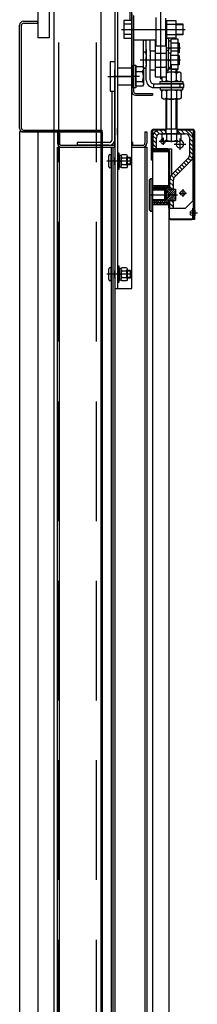
# Model space of a CAD drawing. Units: millimetres. Extents: x -343 to 1339, y -326 to 863.
# Drawn here: x 979 to 988, y 699 to 751 of the extents above; entities that cross this region are included whole.
import ezdxf

# ---------------------------------------------------------------- set-up
doc = ezdxf.new("R2010")
doc.units = ezdxf.units.MM
for name, pattern in [('CENTER', [50.8, 31.75, -6.35, 6.35, -6.35]), ('CENTER5', [24, 20, -1.5, 1, -1.5]), ('HIDDEN', [9.525, 6.35, -3.175])]:
    doc.linetypes.add(name, pattern=pattern)

msp = doc.modelspace()

# ---------------------------------------------------------------- linework, layer by layer
at = {"linetype": 'Continuous'}
for p, q in [((979.880447, 835.465706, 15.483672), (979.880447, 750.366902, 15.483672)), ((980.480447, 835.465706, 15.483672), (980.480447, 750.366902, 15.483672)), ((980.730447, 769.165706), (980.730447, 639.165706)), ((983.230447, 769.165706), (983.230447, 639.165706)), ((980.480447, 750.366902, 15.483672), (979.880447, 750.366902, 15.483672))]:
    msp.add_line(p, q, dxfattribs=at)
at = {"color": 3, "linetype": 'HIDDEN'}
for p, q in [((980.980447, 769.165706), (980.980447, 639.165706)), ((982.980447, 769.165706), (982.980447, 639.165706))]:
    msp.add_line(p, q, dxfattribs=at)
at = {"color": 1, "linetype": 'Continuous'}
for p, q in [((983.980447, 760.915706, 15.483672), (983.980447, 737.065706, 15.483672)), ((984.130447, 760.915706, 15.483672), (984.130447, 737.065706, 15.483672)), ((984.880447, 737.065706, 15.483672), (984.880447, 760.915706, 15.483672)), ((984.780447, 752.040706, 15.483672), (984.780447, 751.290706, 15.483672)), ((984.880447, 751.638143, 15.483672), (984.880447, 747.515706, 15.483672)), ((984.880447, 751.290706, 15.483672), (984.455447, 751.290706, 15.483672)), ((984.455447, 751.290706, 15.483672), (984.455447, 750.340706, 15.483672)), ((984.880447, 751.090706, 15.483672), (984.455447, 751.090706, 15.483672)), ((984.980447, 751.557517, 15.483672), (984.980447, 750.265706, 15.483672)), ((986.680447, 751.415706, 15.483672), (986.680447, 749.915706, 15.483672)), ((986.680447, 751.265706, 15.483672), (986.730447, 751.265706, 15.483672)), ((986.730447, 751.290706, 15.483672), (987.230447, 751.290706, 15.483672)), ((986.730447, 751.290706, 15.483672), (986.730447, 750.340706, 15.483672)), ((986.730447, 751.090706, 15.483672), (987.230447, 751.090706, 15.483672)), ((987.230447, 751.290706, 15.483672), (987.230447, 750.340706, 15.483672)), ((987.230447, 751.115706, 15.483672), (987.605447, 751.115706, 15.483672)), ((987.605447, 751.115706, 15.483672), (987.605447, 750.515706, 15.483672)), ((984.880447, 750.540706, 15.483672), (984.455447, 750.540706, 15.483672)), ((986.680447, 750.842501, 15.483672), (986.730447, 750.855899, 15.483672)), ((986.680447, 750.802309, 15.483672), (986.730447, 750.815706, 15.483672)), ((986.730447, 750.050206, 15.483672), (986.730447, 750.700206, 15.483672)), ((986.730447, 750.540706, 15.483672), (987.230447, 750.540706, 15.483672)), ((984.455447, 750.340706, 15.483672), (984.880447, 750.340706, 15.483672)), ((984.980447, 750.265706, 15.483672), (986.180447, 750.265706, 15.483672)), ((984.980447, 750.265706, 15.483672), (984.980447, 747.515706, 15.483672)), ((985.480447, 750.162706, 15.483672), (985.480447, 749.512706, 15.483672)), ((985.570447, 750.250206, 15.483672), (985.567947, 750.250206, 15.483672)), ((985.655447, 749.750206, 15.483672), (985.655447, 750.265706, 15.483672)), ((985.855447, 749.650206, 15.483672), (985.855447, 750.265706, 15.483672)), ((986.130447, 750.265706, 15.483672), (986.130447, 750.050206, 15.483672)), ((986.130447, 750.050206, 15.483672), (986.130447, 749.900206, 15.483672)), ((986.180447, 750.050206, 15.483672), (986.130447, 750.050206, 15.483672)), ((986.730447, 750.365706, 15.483672), (986.680447, 750.365706, 15.483672)), ((986.730447, 750.050206, 15.483672), (986.680447, 750.050206, 15.483672)), ((986.730447, 750.350206, 15.483672), (986.830447, 750.350206, 15.483672)), ((987.230447, 750.340706, 15.483672), (986.730447, 750.340706, 15.483672)), ((986.730447, 749.900206, 15.483672), (986.730447, 750.050206, 15.483672)), ((986.830447, 750.350206, 15.483672), (986.830447, 749.700206, 15.483672)), ((986.830447, 750.200206, 15.483672), (986.955447, 750.200206, 15.483672)), ((987.355447, 750.300206, 15.483672), (986.955447, 750.300206, 15.483672)), ((986.955447, 750.300206, 15.483672), (986.955447, 750.200206, 15.483672)), ((986.955447, 750.200206, 15.483672), (986.955447, 749.550206, 15.483672)), ((987.405447, 750.075206, 15.483672), (986.955447, 750.075206, 15.483672)), ((987.605447, 750.515706, 15.483672), (987.230447, 750.515706, 15.483672)), ((987.355447, 749.650206, 15.483672), (987.355447, 750.300206, 15.483672)), ((987.405447, 750.025206, 15.483672), (987.355447, 750.025206, 15.483672)), ((987.405447, 750.075206, 15.483672), (987.405447, 749.575206, 15.483672)), ((985.480447, 749.512706, 15.483672), (985.480447, 748.837706, 15.483672)), ((985.570447, 749.600206, 15.483672), (985.567947, 749.600206, 15.483672)), ((985.655447, 749.475206, 15.483672), (985.655447, 749.750206, 15.483672)), ((985.655447, 749.750206, 15.483672), (985.655447, 749.42876, 15.483672)), ((985.855447, 749.675206, 15.483672), (986.130447, 749.675206, 15.483672)), ((985.855447, 749.675206, 15.483672), (985.855447, 749.175206, 15.483672)), ((985.855447, 749.650206, 15.483672), (985.855447, 749.42876, 15.483672)), ((986.130447, 749.900206, 15.483672), (986.130447, 749.700206, 15.483672)), ((986.130447, 749.700206, 15.483672), (986.130447, 749.175206, 15.483672)), ((986.130447, 749.550206, 15.483672), (986.655447, 749.550206, 15.483672)), ((986.680447, 749.915706, 15.483672), (986.180447, 749.915706, 15.483672)), ((986.655447, 749.550206, 15.483672), (986.730447, 749.550206, 15.483672)), ((986.730447, 749.700206, 15.483672), (986.730447, 749.900206, 15.483672)), ((986.730447, 749.550206, 15.483672), (986.730447, 749.700206, 15.483672)), ((986.830447, 749.700206, 15.483672), (986.730447, 749.700206, 15.483672)), ((986.730447, 748.300206, 15.483672), (986.730447, 749.550206, 15.483672)), ((986.830447, 749.825206, 15.483672), (986.955447, 749.8587, 15.483672)), ((986.830447, 749.791713, 15.483672), (986.955447, 749.825206, 15.483672)), ((986.830447, 748.650206, 15.483672), (986.830447, 749.700206, 15.483672)), ((986.955447, 749.550206, 15.483672), (986.830447, 749.550206, 15.483672)), ((987.355447, 749.650206, 15.483672), (986.955447, 749.650206, 15.483672)), ((986.955447, 748.800206, 15.483672), (986.955447, 749.550206, 15.483672)), ((987.355447, 748.700206, 15.483672), (987.355447, 749.650206, 15.483672)), ((987.405447, 749.625206, 15.483672), (987.355447, 749.625206, 15.483672)), ((987.405447, 749.575206, 15.483672), (987.355447, 749.575206, 15.483672)), ((983.730447, 749.095718, 15.483672), (983.730447, 747.535695, 15.483672)), ((985.655447, 749.42876, 15.483672), (985.655447, 748.921653, 15.483672)), ((985.655447, 749.000206, 15.483672), (985.655447, 749.350206, 15.483672)), ((985.855447, 749.395206, 15.483672), (985.855447, 749.42876, 15.483672)), ((985.855447, 748.725206, 15.483672), (985.855447, 749.175206, 15.483672)), ((986.130447, 749.175206, 15.483672), (986.130447, 748.300206, 15.483672)), ((986.830447, 749.175206, 15.483672), (986.955447, 749.2087, 15.483672)), ((986.830447, 749.141713, 15.483672), (986.955447, 749.175206, 15.483672)), ((987.405447, 749.425206, 15.483672), (986.955447, 749.425206, 15.483672)), ((987.405447, 749.375206, 15.483672), (987.355447, 749.375206, 15.483672)), ((987.405447, 748.975206, 15.483672), (987.355447, 748.975206, 15.483672)), ((987.405447, 749.425206, 15.483672), (987.405447, 748.925206, 15.483672)), ((983.980447, 744.965706, 15.483672), (983.980447, 748.665706, 15.483672)), ((985.570447, 748.750206, 15.483672), (985.567947, 748.750206, 15.483672)), ((985.655447, 748.675206, 15.483672), (985.655447, 748.921653, 15.483672)), ((985.655447, 748.900206, 15.483672), (985.655447, 748.835206, 15.483672)), ((985.655447, 748.125206, 15.483672), (985.655447, 748.675206, 15.483672)), ((985.855447, 748.921653, 15.483672), (985.855447, 748.955206, 15.483672)), ((985.855447, 748.125206, 15.483672), (985.855447, 748.725206, 15.483672)), ((985.855447, 748.675206, 15.483672), (986.130447, 748.675206, 15.483672)), ((986.130447, 748.800206, 15.483672), (986.655447, 748.800206, 15.483672)), ((986.130447, 748.675206, 15.483672), (986.130447, 748.300206, 15.483672)), ((986.730447, 748.800206, 15.483672), (986.655447, 748.800206, 15.483672)), ((986.730447, 748.650206, 15.483672), (986.830447, 748.650206, 15.483672)), ((987.423947, 748.549684, 15.483672), (986.730447, 748.549684, 15.483672)), ((986.735197, 748.494835, 15.483672), (986.730447, 748.497578, 15.483672)), ((986.735197, 748.104532, 15.483672), (986.735197, 748.494835, 15.483672)), ((986.830447, 748.800206, 15.483672), (986.955447, 748.800206, 15.483672)), ((987.405447, 748.925206, 15.483672), (986.955447, 748.925206, 15.483672)), ((986.955447, 748.800206, 15.483672), (986.955447, 748.700206, 15.483672)), ((986.955447, 748.700206, 15.483672), (987.355447, 748.700206, 15.483672)), ((987.257697, 748.494835, 15.483672), (987.352697, 748.549684, 15.483672)), ((987.257697, 748.104532, 15.483672), (987.257697, 748.494835, 15.483672)), ((987.518947, 748.494835, 15.483672), (987.423947, 748.549684, 15.483672)), ((987.518947, 748.104532, 15.483672), (987.518947, 748.494835, 15.483672)), ((983.730447, 748.315706, 15.483672), (983.980447, 748.315706, 15.483672)), ((986.130447, 748.300206, 15.483672), (986.730447, 748.300206, 15.483672)), ((986.473947, 748.300206, 15.483672), (986.473947, 748.104532, 15.483672)), ((986.473947, 748.104532, 15.483672), (986.568947, 748.049684, 15.483672)), ((986.568947, 748.049684, 15.483672), (987.423947, 748.049684, 15.483672)), ((986.640197, 748.049684, 15.483672), (986.735197, 748.104532, 15.483672)), ((987.352697, 748.049684, 15.483672), (987.257697, 748.104532, 15.483672)), ((987.423947, 748.049684, 15.483672), (987.518947, 748.104532, 15.483672)), ((983.830447, 744.965706, 15.483672), (983.830447, 747.535695, 15.483672)), ((985.080447, 747.415706, 15.483672), (985.980447, 747.415706, 15.483672)), ((985.980447, 747.415706, 15.483672), (985.980447, 747.315706, 15.483672)), ((986.055447, 747.925206, 15.483672), (987.655447, 747.925206, 15.483672)), ((986.055447, 747.725206, 15.483672), (987.655447, 747.725206, 15.483672)), ((986.473947, 747.545881, 15.483672), (986.568947, 747.600729, 15.483672)), ((986.473947, 747.155577, 15.483672), (986.473947, 747.545881, 15.483672)), ((986.568947, 747.600729, 15.483672), (987.423947, 747.600729, 15.483672)), ((986.640197, 747.600729, 15.483672), (986.735197, 747.545881, 15.483672)), ((986.735197, 747.545881, 15.483672), (986.735197, 747.155577, 15.483672)), ((987.352697, 747.600729, 15.483672), (987.257697, 747.545881, 15.483672)), ((987.257697, 747.545881, 15.483672), (987.257697, 747.155577, 15.483672)), ((987.423947, 747.600729, 15.483672), (987.518947, 747.545881, 15.483672)), ((987.518947, 747.545881, 15.483672), (987.518947, 747.155577, 15.483672)), ((987.655447, 747.725206, 15.483672), (987.655447, 747.925206, 15.483672)), ((985.080447, 747.315706, 15.483672), (985.980447, 747.315706, 15.483672)), ((986.568947, 747.100729, 15.483672), (986.473947, 747.155577, 15.483672)), ((987.423947, 747.100729, 15.483672), (986.568947, 747.100729, 15.483672)), ((986.735197, 747.155577, 15.483672), (986.640197, 747.100729, 15.483672)), ((987.257697, 747.155577, 15.483672), (987.352697, 747.100729, 15.483672)), ((987.518947, 747.155577, 15.483672), (987.423947, 747.100729, 15.483672)), ((980.930447, 745.366902, 15.483672), (981.030447, 745.366902, 15.483672)), ((980.930447, 745.366902, 15.483672), (980.930447, 744.765706, 15.483672)), ((981.030447, 745.366902, 15.483672), (981.030447, 744.765706, 15.483672)), ((984.130447, 745.190706, 15.483672), (984.130447, 745.565706, 15.483672)), ((985.580447, 745.366902, 15.483672), (985.680447, 745.366902, 15.483672)), ((985.580447, 745.366902, 15.483672), (985.580447, 744.765706, 15.483672)), ((985.680447, 745.366902, 15.483672), (985.680447, 744.765706, 15.483672)), ((983.980447, 744.565706, 15.483672), (983.980447, 745.265706, 15.483672)), ((984.930447, 744.815706, 15.483672), (984.880447, 744.815706, 15.483672)), ((981.130447, 744.665706, 15.483672), (983.980447, 744.665706, 15.483672)), ((984.930447, 744.665706, 15.483672), (984.880447, 744.665706, 15.483672)), ((984.880447, 744.665706, 15.483672), (985.480447, 744.665706, 15.483672)), ((986.856447, 742.5129, 15.483672), (986.856447, 744.375188, 15.483672)), ((986.630294, 742.325188, 15.483672), (985.980447, 742.325188, 15.483672)), ((986.680294, 742.275188, 15.483672), (985.980447, 742.275188, 15.483672)), ((985.980447, 741.775188, 15.483672), (986.680294, 741.775188, 15.483672)), ((986.630294, 741.725188, 15.483672), (985.980447, 741.725188, 15.483672)), ((986.856447, 741.625188, 15.483672), (986.856447, 741.725188, 15.483672)), ((983.980447, 737.065706, 15.483672), (984.880447, 737.065706, 15.483672))]:
    msp.add_line(p, q, dxfattribs=at)
at = {"color": 1, "linetype": 'CENTER5'}
for p, q in [((986.430447, 748.175206, 15.483672), (986.430447, 754.616586, 15.483672)), ((986.180447, 749.915706, 15.483672), (986.180447, 751.445829, 15.483672)), ((984.330447, 750.815706, 15.483672), (987.730447, 750.815706, 15.483672)), ((983.613176, 748.315706, 15.483672), (984.971462, 748.315706, 15.483672))]:
    msp.add_line(p, q, dxfattribs=at)
at = {"color": 6}
for p, q in [((979.112088, 751.242198, 15.483672), (979.880447, 751.242198, 15.483672)), ((979.112088, 751.142198, 15.483672), (979.880447, 751.142198, 15.483672)), ((979.880447, 751.142198, 15.483672), (979.880447, 751.242198, 15.483672)), ((978.912088, 745.566902, 15.483672), (978.912088, 751.042198, 15.483672)), ((979.012088, 745.566902, 15.483672), (979.012088, 751.042198, 15.483672)), ((978.912088, 745.366902, 15.483672), (978.912088, 644.465706, 15.483672)), ((983.300305, 745.366902, 15.483672), (978.912088, 745.366902, 15.483672)), ((979.112088, 745.466902, 15.483672), (983.300305, 745.466902, 15.483672)), ((979.112088, 745.366902, 15.483672), (983.300305, 745.366902, 15.483672)), ((979.880447, 745.366902, 15.483672), (979.880447, 644.465706, 15.483672)), ((983.300305, 745.366902, 15.483672), (983.300305, 745.466902, 15.483672)), ((983.300305, 745.366902, 15.483672), (983.300305, 644.465706, 15.483672))]:
    msp.add_line(p, q, dxfattribs=at)
at = {"color": 1}
for p, q in [((987.230447, 751.065706, 15.483672), (987.605447, 751.065706, 15.483672)), ((987.230447, 750.565706, 15.483672), (987.605447, 750.565706, 15.483672)), ((986.730447, 750.340706, 15.483672), (986.830447, 750.340706, 15.483672)), ((983.980447, 749.095718, 15.483672), (983.730447, 749.095718, 15.483672)), ((983.980447, 749.095718, 15.483672), (983.980447, 748.795714, 15.483672)), ((984.130447, 748.765714, 15.483672), (984.880447, 748.765714, 15.483672)), ((984.880447, 748.815706, 15.483672), (984.880447, 747.815706, 15.483672)), ((984.880447, 747.865714, 15.483672), (984.880447, 748.765714, 15.483672)), ((984.980447, 748.915706, 15.483672), (985.105447, 748.915706, 15.483672)), ((984.980447, 747.715706, 15.483672), (984.980447, 748.915706, 15.483672)), ((985.105447, 748.915706, 15.483672), (985.105447, 747.715706, 15.483672)), ((985.105447, 748.838206, 15.483672), (985.447821, 748.838206, 15.483672)), ((985.105447, 747.793206, 15.483672), (985.105447, 748.838206, 15.483672)), ((985.105447, 748.576956, 15.483672), (985.447821, 748.576956, 15.483672)), ((985.447821, 748.835786, 15.483672), (985.505447, 748.735975, 15.483672)), ((985.447821, 748.576956, 15.483672), (985.505447, 748.676767, 15.483672)), ((985.505447, 748.738396, 15.483672), (985.505447, 747.893017, 15.483672)), ((986.743797, 748.549684, 15.483672), (986.743797, 748.650206, 15.483672)), ((987.296447, 748.695188, 15.483672), (986.778156, 748.695188, 15.483672)), ((986.955447, 748.775188, 15.483672), (986.830447, 748.775188, 15.483672)), ((987.249097, 748.549684, 15.483672), (987.249097, 748.700206, 15.483672)), ((987.296447, 748.695188, 15.483672), (987.291428, 748.700206, 15.483672)), ((987.296447, 748.549684, 15.483672), (987.296447, 748.695188, 15.483672)), ((985.105447, 748.054456, 15.483672), (985.447821, 748.054456, 15.483672)), ((985.447821, 748.054456, 15.483672), (985.505447, 747.954646, 15.483672)), ((986.396447, 748.050206, 15.483672), (987.596447, 748.050206, 15.483672)), ((986.396447, 747.925206, 15.483672), (986.396447, 748.050206, 15.483672)), ((987.596447, 748.050206, 15.483672), (987.596447, 747.925206, 15.483672)), ((983.730447, 747.535695, 15.483672), (983.980447, 747.535695, 15.483672)), ((983.980447, 747.835714, 15.483672), (983.980447, 747.535695, 15.483672)), ((984.130447, 747.865714, 15.483672), (984.880447, 747.865714, 15.483672)), ((985.105447, 747.715706, 15.483672), (984.980447, 747.715706, 15.483672)), ((985.447821, 747.793206, 15.483672), (985.105447, 747.793206, 15.483672)), ((985.505447, 747.893017, 15.483672), (985.447821, 747.793206, 15.483672)), ((987.596447, 747.925206, 15.483672), (986.396447, 747.925206, 15.483672)), ((987.596447, 747.725206, 15.483672), (986.396447, 747.725206, 15.483672)), ((986.396447, 747.725206, 15.483672), (986.396447, 747.600206, 15.483672)), ((986.396447, 747.600206, 15.483672), (987.596447, 747.600206, 15.483672)), ((987.596447, 747.600206, 15.483672), (987.596447, 747.725206, 15.483672)), ((986.696447, 747.100729, 15.483672), (986.696447, 745.330188, 15.483672)), ((986.743797, 745.525188, 15.483672), (986.743797, 747.100729, 15.483672)), ((987.249097, 745.525188, 15.483672), (987.249097, 747.100729, 15.483672)), ((987.296447, 745.330188, 15.483672), (987.296447, 747.100729, 15.483672)), ((985.940447, 745.425188, 15.483672), (985.940447, 743.892854, 15.483672)), ((985.940447, 743.865188, 15.483672), (985.940447, 745.425188, 15.483672)), ((985.980447, 745.425188, 15.483672), (985.980447, 743.865188, 15.483672)), ((986.030447, 745.515188, 15.483672), (986.696447, 745.515188, 15.483672)), ((986.030447, 745.475188, 15.483672), (986.696447, 745.475188, 15.483672)), ((986.223283, 745.175259, 15.483672), (986.079428, 745.319113, 15.483672)), ((986.352702, 745.270345, 15.483672), (986.199631, 745.423417, 15.483672)), ((986.572366, 745.275188, 15.483672), (986.373051, 745.474503, 15.483672)), ((986.696447, 745.475188, 15.483672), (986.396447, 745.475188, 15.483672)), ((986.696447, 745.475188, 15.483672), (986.496447, 745.475188, 15.483672)), ((986.671447, 745.400614, 15.483672), (986.596873, 745.475188, 15.483672)), ((986.671447, 745.475188, 15.483672), (986.671447, 745.275188, 15.483672)), ((987.296447, 745.525188, 15.483672), (986.696447, 745.525188, 15.483672)), ((987.296447, 745.515188, 15.483672), (988.125447, 745.515188, 15.483672)), ((987.746447, 745.475188, 15.483672), (987.296447, 745.475188, 15.483672)), ((987.746447, 745.475188, 15.483672), (987.296447, 745.475188, 15.483672)), ((987.296447, 745.475188, 15.483672), (988.125447, 745.475188, 15.483672)), ((987.321447, 745.475188, 15.483672), (987.321447, 745.275188, 15.483672)), ((987.470392, 745.275188, 15.483672), (987.321447, 745.424133, 15.483672)), ((987.694898, 745.275188, 15.483672), (987.494898, 745.475188, 15.483672)), ((988.146447, 745.048146, 15.483672), (987.719405, 745.475188, 15.483672)), ((988.175447, 740.715188, 15.483672), (988.175447, 745.425188, 15.483672)), ((988.215447, 745.425188, 15.483672), (988.215447, 740.715188, 15.483672)), ((983.680447, 744.815706, 15.483672), (981.980447, 744.815706, 15.483672)), ((981.980447, 744.815706, 15.483672), (981.980447, 744.665706, 15.483672)), ((984.930447, 744.665706, 15.483672), (984.930447, 744.815706, 15.483672)), ((985.996447, 745.075188, 15.483672), (985.996447, 744.475188, 15.483672)), ((985.996447, 745.075188, 15.483672), (985.996447, 744.475188, 15.483672)), ((986.196447, 744.753082, 15.483672), (985.996447, 744.953082, 15.483672)), ((986.196447, 744.977588, 15.483672), (986.007109, 745.166926, 15.483672)), ((986.196447, 744.475188, 15.483672), (986.196447, 745.075188, 15.483672)), ((986.396447, 745.275188, 15.483672), (987.746447, 745.275188, 15.483672)), ((987.518947, 745.275188, 15.483672), (986.473947, 745.275188, 15.483672)), ((986.473947, 745.275188, 15.483672), (986.473947, 744.932814, 15.483672)), ((986.473947, 744.932814, 15.483672), (986.573758, 744.875188, 15.483672)), ((987.463947, 745.275188, 15.483672), (986.528947, 745.275188, 15.483672)), ((987.463947, 745.275188, 15.483672), (986.528947, 745.275188, 15.483672)), ((986.573758, 744.875188, 15.483672), (987.419136, 744.875188, 15.483672)), ((986.735197, 744.932814, 15.483672), (986.635386, 744.875188, 15.483672)), ((986.735197, 745.275188, 15.483672), (986.735197, 744.932814, 15.483672)), ((987.257697, 745.275188, 15.483672), (987.257697, 744.932814, 15.483672)), ((987.257697, 744.932814, 15.483672), (987.357508, 744.875188, 15.483672)), ((987.419136, 744.875188, 15.483672), (987.518947, 744.932814, 15.483672)), ((987.518947, 744.932814, 15.483672), (987.518947, 745.275188, 15.483672)), ((987.946447, 745.075188, 15.483672), (987.946447, 744.119064, 15.483672)), ((988.146447, 744.823639, 15.483672), (987.946447, 745.023639, 15.483672)), ((988.146447, 744.599133, 15.483672), (987.946447, 744.799133, 15.483672)), ((988.146447, 741.725188, 15.483672), (988.146447, 745.075188, 15.483672)), ((988.146447, 744.119064, 15.483672), (988.146447, 745.075188, 15.483672)), ((980.930447, 655.978746, 15.483672), (980.930447, 744.565706, 15.483672)), ((980.930447, 744.565706, 15.483672), (983.980447, 744.565706, 15.483672)), ((981.030447, 655.947572, 15.483672), (981.030447, 744.565706, 15.483672)), ((981.130447, 744.565706, 15.483672), (983.980447, 744.565706, 15.483672)), ((983.680447, 744.665706, 15.483672), (981.980447, 744.665706, 15.483672)), ((983.780447, 744.565706, 15.483672), (983.780447, 655.867094, 15.483672)), ((983.880447, 744.565706, 15.483672), (983.880447, 655.890759, 15.483672)), ((983.980447, 744.565706, 15.483672), (983.980447, 744.665706, 15.483672)), ((983.980447, 744.565706, 15.483672), (983.980447, 655.912754, 15.483672)), ((984.880447, 744.565706, 15.483672), (985.480447, 744.565706, 15.483672)), ((984.880447, 744.565706, 15.483672), (985.680447, 744.565706, 15.483672)), ((985.580447, 744.565706, 15.483672), (985.580447, 655.755761, 15.483672)), ((985.680447, 744.565706, 15.483672), (985.680447, 655.721526, 15.483672)), ((986.865447, 744.375188, 15.483672), (985.980447, 744.375188, 15.483672)), ((985.980447, 744.325188, 15.483672), (986.856447, 744.325188, 15.483672)), ((985.980447, 744.325188, 15.483672), (985.980447, 655.70231, 15.483672)), ((986.196447, 744.528575, 15.483672), (985.996447, 744.728575, 15.483672)), ((986.025328, 744.475188, 15.483672), (985.996447, 744.504069, 15.483672)), ((985.996447, 744.475188, 15.483672), (986.996447, 744.475188, 15.483672)), ((985.996447, 744.475188, 15.483672), (986.196447, 744.475188, 15.483672)), ((986.806447, 744.465188, 15.483672), (985.996447, 744.465188, 15.483672)), ((985.996447, 744.425188, 15.483672), (985.996447, 744.465188, 15.483672)), ((986.806447, 744.425188, 15.483672), (985.996447, 744.425188, 15.483672)), ((986.865447, 742.325188, 15.483672), (986.865447, 744.375188, 15.483672)), ((986.896447, 744.375188, 15.483672), (986.896447, 742.325188, 15.483672)), ((986.996447, 744.475188, 15.483672), (986.996447, 743.085111, 15.483672)), ((988.146447, 744.374626, 15.483672), (987.946447, 744.574626, 15.483672)), ((988.146447, 744.15012, 15.483672), (987.946447, 744.35012, 15.483672)), ((984.89857, 743.815706, 15.483672), (983.553487, 743.815706, 15.483672)), ((983.655447, 743.528206, 15.483672), (983.655447, 744.103206, 15.483672)), ((983.780447, 743.528206, 15.483672), (983.780447, 744.103206, 15.483672)), ((984.280447, 743.815706, 15.483672), (983.830447, 743.815706, 15.483672)), ((983.980447, 743.615706, 15.483672), (983.980447, 744.015706, 15.483672)), ((984.130447, 744.240706, 15.483672), (984.130447, 743.390706, 15.483672)), ((984.210447, 744.240706, 15.483672), (984.130447, 744.240706, 15.483672)), ((984.210447, 743.390706, 15.483672), (984.210447, 744.240706, 15.483672)), ((984.210447, 744.118206, 15.483672), (984.210447, 743.513206, 15.483672)), ((984.310447, 744.118206, 15.483672), (984.210447, 744.118206, 15.483672)), ((984.210447, 743.815706, 15.483672), (984.310447, 743.852103, 15.483672)), ((984.310447, 743.815706, 15.483672), (984.210447, 743.779309, 15.483672)), ((984.310447, 744.108206, 15.483672), (984.346531, 744.170706, 15.483672)), ((984.310447, 743.513206, 15.483672), (984.310447, 744.118206, 15.483672)), ((984.310447, 743.523206, 15.483672), (984.310447, 744.108206, 15.483672)), ((984.310447, 744.055706, 15.483672), (984.346531, 743.993206, 15.483672)), ((984.346531, 744.170706, 15.483672), (984.599362, 744.170706, 15.483672)), ((984.346531, 743.993206, 15.483672), (984.599362, 743.993206, 15.483672)), ((984.599362, 744.170706, 15.483672), (984.635447, 744.108206, 15.483672)), ((984.599362, 743.993206, 15.483672), (984.635447, 744.055706, 15.483672)), ((984.635447, 744.108206, 15.483672), (984.635447, 743.523206, 15.483672)), ((984.805447, 744.015706, 15.483672), (984.635447, 744.015706, 15.483672)), ((984.805447, 743.980706, 15.483672), (984.635447, 743.980706, 15.483672)), ((984.805447, 743.615706, 15.483672), (984.805447, 744.015706, 15.483672)), ((985.980447, 743.865188, 15.483672), (985.940447, 743.865188, 15.483672)), ((987.887868, 743.977643, 15.483672), (987.013604, 743.103379, 15.483672)), ((987.155025, 742.961957, 15.483672), (988.029289, 743.836221, 15.483672)), ((987.795805, 743.602737, 15.483672), (987.654383, 743.744158, 15.483672)), ((987.908058, 743.71499, 15.483672), (987.766636, 743.856411, 15.483672)), ((988.020311, 743.827243, 15.483672), (987.87889, 743.968664, 15.483672)), ((988.113036, 743.959025, 15.483672), (987.946447, 744.125614, 15.483672)), ((984.130447, 743.390706, 15.483672), (984.210447, 743.390706, 15.483672)), ((984.210447, 743.513206, 15.483672), (984.310447, 743.513206, 15.483672)), ((984.310447, 743.575706, 15.483672), (984.346531, 743.638206, 15.483672)), ((984.346531, 743.460706, 15.483672), (984.310447, 743.523206, 15.483672)), ((984.346531, 743.638206, 15.483672), (984.599362, 743.638206, 15.483672)), ((984.599362, 743.460706, 15.483672), (984.346531, 743.460706, 15.483672)), ((984.599362, 743.638206, 15.483672), (984.635447, 743.575706, 15.483672)), ((984.635447, 743.523206, 15.483672), (984.599362, 743.460706, 15.483672)), ((984.805447, 743.650706, 15.483672), (984.635447, 743.650706, 15.483672)), ((984.805447, 743.615706, 15.483672), (984.635447, 743.615706, 15.483672)), ((987.346792, 743.153724, 15.483672), (987.20537, 743.295145, 15.483672)), ((987.459045, 743.265977, 15.483672), (987.317624, 743.407398, 15.483672)), ((987.571298, 743.37823, 15.483672), (987.429877, 743.519652, 15.483672)), ((987.683551, 743.490483, 15.483672), (987.54213, 743.631905, 15.483672)), ((985.830447, 742.825188, 15.483672), (985.905447, 742.900188, 15.483672)), ((985.830447, 741.225188, 15.483672), (985.830447, 742.825188, 15.483672)), ((985.905447, 742.900188, 15.483672), (985.980447, 742.900188, 15.483672)), ((985.905447, 742.900188, 15.483672), (985.905447, 741.150188, 15.483672)), ((985.980447, 742.725188, 15.483672), (985.980447, 741.325188, 15.483672)), ((986.896447, 742.820536, 15.483672), (986.896447, 742.325188, 15.483672)), ((987.096447, 742.506043, 15.483672), (986.896447, 742.706043, 15.483672)), ((987.096447, 742.73055, 15.483672), (986.908602, 742.918395, 15.483672)), ((987.126127, 742.925375, 15.483672), (986.982765, 743.068737, 15.483672)), ((987.234539, 743.041471, 15.483672), (987.093117, 743.182892, 15.483672)), ((987.096447, 742.325188, 15.483672), (987.096447, 742.820536, 15.483672)), ((985.980447, 742.525188, 15.483672), (986.856447, 742.525188, 15.483672)), ((985.980447, 742.425188, 15.483672), (986.856447, 742.425188, 15.483672)), ((986.081744, 742.425188, 15.483672), (986.056447, 742.450485, 15.483672)), ((986.056447, 742.333945, 15.483672), (986.14769, 742.425188, 15.483672)), ((986.0759, 742.425188, 15.483672), (986.1759, 742.525188, 15.483672)), ((986.250123, 742.425188, 15.483672), (986.150123, 742.525188, 15.483672)), ((986.159943, 742.325188, 15.483672), (986.259943, 742.425188, 15.483672)), ((986.24428, 742.425188, 15.483672), (986.34428, 742.525188, 15.483672)), ((986.272196, 742.325188, 15.483672), (986.372196, 742.425188, 15.483672)), ((986.418503, 742.425188, 15.483672), (986.318503, 742.525188, 15.483672)), ((986.384449, 742.325188, 15.483672), (986.484449, 742.425188, 15.483672)), ((986.41266, 742.425188, 15.483672), (986.51266, 742.525188, 15.483672)), ((986.586883, 742.425188, 15.483672), (986.486883, 742.525188, 15.483672)), ((986.496703, 742.325188, 15.483672), (986.596703, 742.425188, 15.483672)), ((986.581039, 742.425188, 15.483672), (986.681039, 742.525188, 15.483672)), ((986.608956, 742.325188, 15.483672), (986.708956, 742.425188, 15.483672)), ((986.630294, 742.325188, 15.483672), (986.630294, 741.725188, 15.483672)), ((986.630294, 742.325188, 15.483672), (986.680294, 742.275188, 15.483672)), ((986.630294, 742.325188, 15.483672), (986.68087, 742.325188, 15.483672)), ((986.755263, 742.425188, 15.483672), (986.655263, 742.525188, 15.483672)), ((986.680294, 742.275188, 15.483672), (986.68087, 742.325188, 15.483672)), ((986.680294, 741.775188, 15.483672), (986.680294, 742.275188, 15.483672)), ((986.680294, 742.275188, 15.483672), (986.731447, 742.275188, 15.483672)), ((986.6804, 742.284379, 15.483672), (986.821209, 742.425188, 15.483672)), ((986.731447, 742.275188, 15.483672), (986.731447, 741.775188, 15.483672)), ((986.731447, 742.275188, 15.483672), (986.875784, 742.025188, 15.483672)), ((986.749419, 742.425188, 15.483672), (986.849419, 742.525188, 15.483672)), ((986.750486, 742.242211, 15.483672), (986.856447, 742.348172, 15.483672)), ((986.791573, 742.171046, 15.483672), (986.945715, 742.325188, 15.483672)), ((986.856447, 742.492384, 15.483672), (986.823643, 742.525188, 15.483672)), ((986.832661, 742.09988, 15.483672), (987.057969, 742.325188, 15.483672)), ((986.856447, 742.502854, 15.483672), (986.856447, 742.325188, 15.483672)), ((986.856447, 742.325188, 15.483672), (987.206447, 742.325188, 15.483672)), ((986.873748, 742.028714, 15.483672), (987.170222, 742.325188, 15.483672)), ((987.052796, 742.325188, 15.483672), (986.896447, 742.481537, 15.483672)), ((986.982475, 742.025188, 15.483672), (987.206447, 742.24916, 15.483672)), ((987.206447, 742.325188, 15.483672), (987.206447, 741.725188, 15.483672)), ((986.056447, 741.660426, 15.483672), (986.121209, 741.725188, 15.483672)), ((986.133462, 741.625188, 15.483672), (986.233462, 741.725188, 15.483672)), ((986.245715, 741.625188, 15.483672), (986.345715, 741.725188, 15.483672)), ((986.357969, 741.625188, 15.483672), (986.457969, 741.725188, 15.483672)), ((986.470222, 741.625188, 15.483672), (986.570222, 741.725188, 15.483672)), ((986.582475, 741.625188, 15.483672), (986.982475, 742.025188, 15.483672)), ((986.630294, 741.725188, 15.483672), (986.680294, 741.775188, 15.483672)), ((986.630294, 741.725188, 15.483672), (986.680294, 741.725188, 15.483672)), ((986.680294, 741.775188, 15.483672), (986.731447, 741.775188, 15.483672)), ((986.680294, 741.775188, 15.483672), (986.680294, 741.725188, 15.483672)), ((986.694728, 741.625188, 15.483672), (987.094728, 742.025188, 15.483672)), ((986.875784, 742.025188, 15.483672), (986.731447, 741.775188, 15.483672)), ((986.806981, 741.625188, 15.483672), (986.856447, 741.674653, 15.483672)), ((987.132508, 742.025188, 15.483672), (986.841912, 742.025188, 15.483672)), ((986.856447, 741.725188, 15.483672), (986.856447, 655.773962, 15.483672)), ((986.856447, 741.725188, 15.483672), (987.206447, 741.725188, 15.483672)), ((986.856447, 741.375188, 15.483672), (986.856447, 741.725188, 15.483672)), ((986.856447, 741.325188, 15.483672), (986.856447, 741.675838, 15.483672)), ((986.865447, 740.715188, 15.483672), (986.865447, 741.725188, 15.483672)), ((986.896447, 741.325188, 15.483672), (986.896447, 741.725188, 15.483672)), ((986.896447, 740.792854, 15.483672), (986.896447, 741.725188, 15.483672)), ((986.896447, 741.725188, 15.483672), (986.896447, 741.325188, 15.483672)), ((986.896447, 741.325188, 15.483672), (986.896447, 741.675838, 15.483672)), ((986.906981, 741.725188, 15.483672), (987.206447, 742.024653, 15.483672)), ((987.096447, 741.608018, 15.483672), (986.979277, 741.725188, 15.483672)), ((987.019235, 741.725188, 15.483672), (987.206447, 741.9124, 15.483672)), ((987.094728, 742.025188, 15.483672), (987.206447, 742.136906, 15.483672)), ((987.096447, 741.325188, 15.483672), (987.096447, 741.725188, 15.483672)), ((987.131488, 741.725188, 15.483672), (987.206447, 741.800147, 15.483672)), ((988.146447, 741.725188, 15.483672), (987.746447, 741.325188, 15.483672)), ((985.905447, 741.150188, 15.483672), (985.830447, 741.225188, 15.483672)), ((985.980447, 741.150188, 15.483672), (985.905447, 741.150188, 15.483672)), ((985.980447, 741.625188, 15.483672), (986.856447, 741.625188, 15.483672)), ((985.980447, 741.525188, 15.483672), (986.856447, 741.525188, 15.483672)), ((986.056447, 741.563836, 15.483672), (986.117799, 741.625188, 15.483672)), ((986.139845, 741.525188, 15.483672), (986.056447, 741.608586, 15.483672)), ((986.186179, 741.525188, 15.483672), (986.286179, 741.625188, 15.483672)), ((986.308224, 741.525188, 15.483672), (986.208224, 741.625188, 15.483672)), ((986.354559, 741.525188, 15.483672), (986.454559, 741.625188, 15.483672)), ((986.476604, 741.525188, 15.483672), (986.376604, 741.625188, 15.483672)), ((986.522938, 741.525188, 15.483672), (986.622938, 741.625188, 15.483672)), ((986.644984, 741.525188, 15.483672), (986.544984, 741.625188, 15.483672)), ((986.691318, 741.525188, 15.483672), (986.791318, 741.625188, 15.483672)), ((986.813364, 741.525188, 15.483672), (986.713364, 741.625188, 15.483672)), ((987.096447, 741.383511, 15.483672), (986.896447, 741.583511, 15.483672)), ((986.930264, 741.325188, 15.483672), (986.896447, 741.359005, 15.483672)), ((986.896447, 741.325188, 15.483672), (987.096447, 741.325188, 15.483672)), ((986.996447, 741.325188, 15.483672), (987.746447, 741.325188, 15.483672)), ((988.015447, 740.975813, 15.483672), (988.015447, 741.154563, 15.483672)), ((988.135447, 740.805188, 15.483672), (988.135447, 741.315188, 15.483672)), ((988.135447, 741.315188, 15.483672), (988.175447, 741.315188, 15.483672)), ((988.135447, 741.148188, 15.483672), (988.135447, 741.185188, 15.483672)), ((988.135447, 741.152688, 15.483672), (988.215447, 741.152688, 15.483672)), ((988.215447, 741.145188, 15.483672), (988.135447, 741.145188, 15.483672)), ((988.175447, 740.845188, 15.483672), (988.175447, 741.315188, 15.483672)), ((988.175447, 740.805188, 15.483672), (988.175447, 741.315188, 15.483672)), ((988.215447, 741.227688, 15.483672), (988.219447, 741.227688, 15.483672)), ((988.215447, 741.145188, 15.483672), (988.215447, 741.227688, 15.483672)), ((988.215447, 740.985188, 15.483672), (988.215447, 741.145188, 15.483672)), ((988.219447, 741.227688, 15.483672), (988.219447, 740.902688, 15.483672)), ((988.255447, 740.938688, 15.483672), (988.255447, 741.191688, 15.483672)), ((988.215447, 740.715188, 15.483672), (986.865447, 740.715188, 15.483672)), ((986.946447, 740.755188, 15.483672), (988.085447, 740.755188, 15.483672)), ((986.946447, 740.715188, 15.483672), (988.066447, 740.715188, 15.483672)), ((988.328202, 741.065188, 15.483672), (987.995361, 741.065188, 15.483672)), ((988.373772, 741.065188, 15.483672), (988.040931, 741.065188, 15.483672)), ((988.135447, 740.985188, 15.483672), (988.215447, 740.985188, 15.483672)), ((988.135447, 740.977688, 15.483672), (988.215447, 740.977688, 15.483672)), ((988.215447, 740.902688, 15.483672), (988.215447, 740.985188, 15.483672)), ((988.215447, 740.902688, 15.483672), (988.219447, 740.902688, 15.483672)), ((983.655447, 737.528189, 15.483672), (983.655447, 738.103189, 15.483672)), ((983.780447, 737.528189, 15.483672), (983.780447, 738.103189, 15.483672)), ((983.980447, 737.615689, 15.483672), (983.980447, 738.015689, 15.483672)), ((984.130447, 738.240689, 15.483672), (984.130447, 737.390689, 15.483672)), ((984.210447, 738.240689, 15.483672), (984.130447, 738.240689, 15.483672)), ((984.210447, 737.390689, 15.483672), (984.210447, 738.240689, 15.483672)), ((984.210447, 738.118189, 15.483672), (984.210447, 737.513189, 15.483672)), ((984.310447, 738.118189, 15.483672), (984.210447, 738.118189, 15.483672)), ((984.310447, 738.108189, 15.483672), (984.346531, 738.170689, 15.483672)), ((984.310447, 737.513189, 15.483672), (984.310447, 738.118189, 15.483672)), ((984.310447, 737.523189, 15.483672), (984.310447, 738.108189, 15.483672)), ((984.310447, 738.055689, 15.483672), (984.346531, 737.993189, 15.483672)), ((984.346531, 738.170689, 15.483672), (984.599362, 738.170689, 15.483672)), ((984.599362, 738.170689, 15.483672), (984.635447, 738.108189, 15.483672)), ((984.599362, 737.993189, 15.483672), (984.635447, 738.055689, 15.483672)), ((984.635447, 738.108189, 15.483672), (984.635447, 737.523189, 15.483672)), ((984.805447, 738.015689, 15.483672), (984.635447, 738.015689, 15.483672)), ((984.805447, 737.615689, 15.483672), (984.805447, 738.015689, 15.483672)), ((984.89857, 737.815689, 15.483672), (983.553487, 737.815689, 15.483672)), ((984.280447, 737.815689, 15.483672), (983.830447, 737.815689, 15.483672)), ((984.210447, 737.815689, 15.483672), (984.310447, 737.852086, 15.483672)), ((984.310447, 737.815689, 15.483672), (984.210447, 737.779292, 15.483672)), ((984.210447, 737.513189, 15.483672), (984.310447, 737.513189, 15.483672)), ((984.310447, 737.575689, 15.483672), (984.346531, 737.638189, 15.483672)), ((984.346531, 737.460689, 15.483672), (984.310447, 737.523189, 15.483672)), ((984.346531, 737.993189, 15.483672), (984.599362, 737.993189, 15.483672)), ((984.346531, 737.638189, 15.483672), (984.599362, 737.638189, 15.483672)), ((984.599362, 737.638189, 15.483672), (984.635447, 737.575689, 15.483672)), ((984.635447, 737.523189, 15.483672), (984.599362, 737.460689, 15.483672)), ((984.805447, 737.980689, 15.483672), (984.635447, 737.980689, 15.483672)), ((984.805447, 737.650689, 15.483672), (984.635447, 737.650689, 15.483672)), ((984.805447, 737.615689, 15.483672), (984.635447, 737.615689, 15.483672)), ((984.130447, 737.390689, 15.483672), (984.210447, 737.390689, 15.483672)), ((984.599362, 737.460689, 15.483672), (984.346531, 737.460689, 15.483672))]:
    msp.add_line(p, q, dxfattribs=at)
at = {"color": 1, "linetype": 'CENTER'}
for p, q in [((984.565488, 750.815706, 15.483672), (987.655447, 750.815706, 15.483672)), ((986.203363, 750.815706, 15.483672), (986.680447, 750.815706, 15.483672)), ((987.480447, 749.825206, 15.483672), (986.705447, 749.825206, 15.483672)), ((987.480447, 749.175206, 15.483672), (985.331924, 749.175206, 15.483672)), ((986.996447, 744.825188, 15.483672), (986.996447, 748.923646, 15.483672)), ((984.904719, 748.315706, 15.483672), (983.904719, 748.315706, 15.483672)), ((985.284695, 748.315706, 15.483672), (984.382863, 748.315706, 15.483672)), ((986.996447, 745.240638, 15.483672), (986.996447, 745.747991, 15.483672)), ((986.339662, 744.875188, 15.483672), (986.767123, 744.875188, 15.483672)), ((986.546447, 745.059726, 15.483672), (986.546447, 744.692877, 15.483672)), ((987.446447, 745.025243, 15.483672), (987.446447, 744.41189, 15.483672)), ((987.131671, 744.725188, 15.483672), (987.761662, 744.725188, 15.483672)), ((987.596447, 742.334888, 15.483672), (987.596447, 741.931224, 15.483672)), ((985.800125, 742.025188, 15.483672), (987.268709, 742.025188, 15.483672)), ((986.792424, 742.025188, 15.483672), (987.311673, 742.025188, 15.483672)), ((987.404233, 742.125188, 15.483672), (987.788976, 742.125188, 15.483672))]:
    msp.add_line(p, q, dxfattribs=at)
at = {"color": 1, "linetype": 'HIDDEN'}
for p, q in [((986.055447, 747.725206, 15.483672), (986.055447, 747.925206, 15.483672)), ((987.455447, 747.725206, 15.483672), (987.455447, 747.925206, 15.483672)), ((987.006447, 742.325188, 15.483672), (986.856447, 742.325188, 15.483672))]:
    msp.add_line(p, q, dxfattribs=at)
at = {"color": 1}
msp.add_circle((987.596447, 742.125188, 15.483672), 0.125, dxfattribs=at)
at = {"color": 6}
for centre, radius, start, end in [((979.112088, 751.042198, 15.483672), 0.2, 90, 180), ((979.112088, 751.042198, 15.483672), 0.1, 90, 180), ((979.112088, 745.566902, 15.483672), 0.2, 180, 270), ((979.112088, 745.566902, 15.483672), 0.1, 180, 270)]:
    msp.add_arc(centre, radius, start, end, dxfattribs=at)
at = {"color": 1, "linetype": 'Continuous'}
for centre, radius, start, end in [((985.567947, 750.162706, 15.483672), 0.0875, 90, 180), ((985.570447, 750.165206, 15.483672), 0.085, 0, 90), ((985.567947, 749.512706, 15.483672), 0.0875, 90, 180), ((985.570447, 749.515206, 15.483672), 0.085, 0, 90), ((985.567947, 748.837706, 15.483672), 0.0875, 180, 270), ((985.570447, 748.835206, 15.483672), 0.085, 270, 0), ((986.996447, 747.900074, 15.483672), 0.649609, 66.2864175, 113.7135825), ((986.055447, 748.125206, 15.483672), 0.4, 180, 270), ((986.055447, 748.125206, 15.483672), 0.2, 180, 270), ((986.996447, 748.699293, 15.483672), 0.649609, 246.2864175, 293.7135825), ((985.080447, 747.515706, 15.483672), 0.2, 180, 270), ((985.080447, 747.515706, 15.483672), 0.1, 180, 270), ((986.996447, 746.95112, 15.483672), 0.649609, 66.2864175, 113.7135825), ((986.996447, 747.750338, 15.483672), 0.649609, 246.2864175, 293.7135825), ((983.680447, 744.965706, 15.483672), 0.3, 270, 0), ((983.680447, 744.965706, 15.483672), 0.15, 270, 0), ((981.130447, 744.765706, 15.483672), 0.2, 180, 270), ((981.130447, 744.765706, 15.483672), 0.1, 180, 270), ((985.480447, 744.765706, 15.483672), 0.1, 270, 0), ((985.480447, 744.765706, 15.483672), 0.2, 270, 0)]:
    msp.add_arc(centre, radius, start, end, dxfattribs=at)
at = {"color": 1}
for centre, radius, start, end in [((984.884437, 748.315706, 15.483672), 0.621009, 335.1220888, 24.8779112), ((986.030447, 745.425188, 15.483672), 0.09, 90, 180), ((986.030447, 745.425188, 15.483672), 0.05, 90, 180), ((986.396447, 745.075188, 15.483672), 0.4, 90, 180), ((986.641447, 745.330188, 15.483672), 0.055, 270, 0), ((987.351447, 745.330188, 15.483672), 0.055, 180, 270), ((987.746447, 745.075188, 15.483672), 0.4, 0, 90), ((988.125447, 745.425188, 15.483672), 0.09, 0, 90), ((988.125447, 745.425188, 15.483672), 0.05, 0, 90), ((986.396447, 745.075188, 15.483672), 0.2, 90, 180), ((986.546447, 744.875188, 15.483672), 0.125, 125.4505426, 0), ((986.996447, 745.496197, 15.483672), 0.621009, 245.1220888, 294.8779112), ((987.446447, 744.725188, 15.483672), 0.2, 131.4096221, 75.8728115), ((987.746447, 745.075188, 15.483672), 0.2, 0, 90), ((986.806447, 744.375188, 15.483672), 0.09, 0, 90), ((983.717947, 744.103206, 15.483672), 0.0625, 0, 180), ((984.765052, 743.815706, 15.483672), 0.454606, 157.0176011, 202.9823989), ((984.180841, 743.815706, 15.483672), 0.454606, 337.0176011, 22.9823989), ((987.746447, 744.119064, 15.483672), 0.2, 315, 0), ((987.746447, 744.119064, 15.483672), 0.4, 315, 0), ((983.717947, 743.528206, 15.483672), 0.0625, 180, 0), ((987.296447, 742.820536, 15.483672), 0.4, 135, 180), ((987.296447, 742.820536, 15.483672), 0.2, 135, 180), ((988.147037, 740.857395, 15.483672), 0.325, 92.043753, 113.8844488), ((988.219447, 741.191688, 15.483672), 0.036, 0, 90), ((986.946447, 740.805188, 15.483672), 0.09, 180, 270), ((986.946447, 740.805188, 15.483672), 0.05, 180, 270), ((988.147037, 741.272981, 15.483672), 0.325, 246.1155512, 267.956247), ((988.085447, 740.805188, 15.483672), 0.05, 270, 0), ((988.085447, 740.805188, 15.483672), 0.09, 270, 0), ((988.219447, 740.938688, 15.483672), 0.036, 270, 0), ((983.717947, 738.103189, 15.483672), 0.0625, 0, 180), ((983.717947, 737.528189, 15.483672), 0.0625, 180, 0), ((984.765052, 737.815689, 15.483672), 0.454606, 157.0176011, 202.9823989), ((984.180841, 737.815689, 15.483672), 0.454606, 337.0176011, 22.9823989)]:
    msp.add_arc(centre, radius, start, end, dxfattribs=at)
at = {"color": 1, "linetype": 'HIDDEN'}
msp.add_arc((986.806447, 744.375188, 15.483672), 0.05, 0, 90, dxfattribs=at)

doc.saveas('drawing.dxf')
